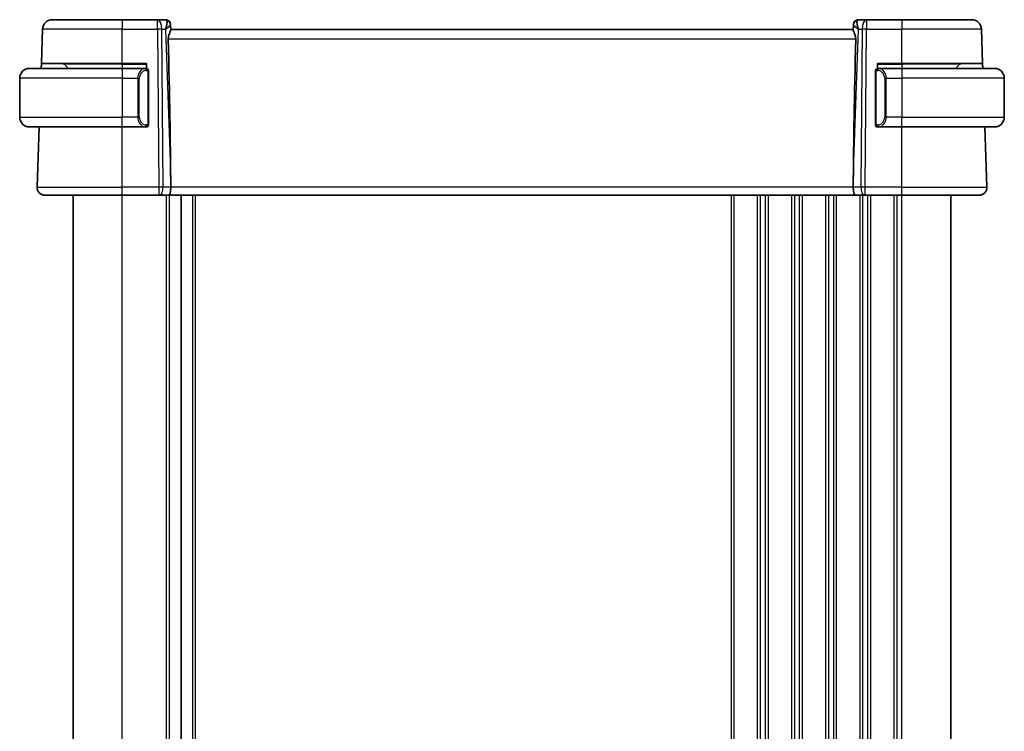
# Model space of a CAD drawing. Units: millimetres. Extents: x 29 to 4174, y 16 to 718.
# Drawn here: x 1423 to 1524, y 503 to 576 of the extents above; entities that cross this region are included whole.
import ezdxf

# ---------------------------------------------------------------- set-up
doc = ezdxf.new("R2010")
doc.units = ezdxf.units.MM
doc.header["$LTSCALE"] = 2
doc.layers.add('Visible (ISO)', color=7, linetype='Continuous', lineweight=35)
doc.layers.add('Visible Narrow (ISO)', color=7, linetype='Continuous', lineweight=25)

msp = doc.modelspace()

# ---------------------------------------------------------------- linework, layer by layer
at = {"layer": 'Visible (ISO)'}
for p, q in [((1426.3352, 576.0575), (1433.4909, 576.0575)), ((1437.1145, 576.0575), (1433.4909, 576.0575)), ((1437.9731, 576.0575), (1437.1145, 576.0575)), ((1509.8672, 576.0575), (1509.0087, 576.0575)), ((1513.4909, 576.0575), (1509.8672, 576.0575)), ((1513.4909, 576.0575), (1520.6466, 576.0575)), ((1425.2123, 571.5575), (1425.3358, 575.0924)), ((1438.4728, 575.575), (1438.4744, 575.5295)), ((1438.4923, 575.0179), (1438.4744, 575.5295)), ((1508.4909, 575.0575), (1438.4909, 575.0575)), ((1508.5074, 575.5295), (1508.4895, 575.0179)), ((1508.5074, 575.5295), (1508.509, 575.575)), ((1521.7695, 571.5575), (1521.646, 575.0924)), ((1423.9909, 571.0575), (1433.4909, 571.0575)), ((1425.1949, 571.0575), (1425.2123, 571.5575)), ((1433.4909, 571.5575), (1425.2123, 571.5575)), ((1427.5495, 571.4989), (1427.9909, 571.0575)), ((1433.4909, 571.5575), (1435.9909, 571.5575)), ((1435.8944, 571.0575), (1433.4909, 571.0575)), ((1435.9909, 571.5575), (1435.9909, 571.0575)), ((1436.1909, 565.4317), (1436.1909, 570.6833)), ((1510.7909, 570.6833), (1510.7909, 565.4317)), ((1510.9909, 571.0575), (1510.9909, 571.5575)), ((1510.9909, 571.5575), (1513.4909, 571.5575)), ((1513.4909, 571.0575), (1511.0849, 571.0575)), ((1521.7695, 571.5575), (1513.4909, 571.5575)), ((1513.4909, 571.0575), (1522.9909, 571.0575)), ((1519.4323, 571.4989), (1518.9909, 571.0575)), ((1521.7695, 571.5575), (1521.7869, 571.0575)), ((1422.9909, 570.0575), (1422.9909, 566.0575)), ((1523.9909, 570.0575), (1523.9909, 566.0575)), ((1433.4909, 565.0575), (1423.9909, 565.0575)), ((1424.7698, 558.8854), (1424.9853, 565.0575)), ((1433.4909, 565.0575), (1435.8969, 565.0575)), ((1511.0873, 565.0575), (1513.4909, 565.0575)), ((1522.9909, 565.0575), (1513.4909, 565.0575)), ((1522.212, 558.8854), (1521.9964, 565.0575)), ((1438.4782, 559.602), (1438.4841, 558.8854)), ((1508.5036, 559.602), (1508.4977, 558.8854)), ((1433.4909, 558.0575), (1425.5693, 558.0575)), ((1428.4909, 448.0575), (1428.4909, 558.0575)), ((1433.4909, 558.0575), (1437.2481, 558.0575)), ((1437.3375, 558.0575), (1437.2481, 558.0575)), ((1437.3375, 558.0575), (1438.2953, 558.0575)), ((1508.6865, 558.0575), (1438.2953, 558.0575)), ((1439.5409, 448.0575), (1439.5409, 558.0575)), ((1439.5409, 448.0575), (1439.5409, 558.0575)), ((1508.6865, 558.0575), (1509.6443, 558.0575)), ((1509.7336, 558.0575), (1509.6443, 558.0575)), ((1509.7336, 558.0575), (1513.4909, 558.0575)), ((1521.4125, 558.0575), (1513.4909, 558.0575)), ((1518.4909, 448.0575), (1518.4909, 558.0575))]:
    msp.add_line(p, q, dxfattribs=at)
for centre, radius, start, end in [((1426.3352, 575.0575), 1, 90, 178), ((1437.9731, 575.5575), 0.5, 2, 90), ((1509.0087, 575.5575), 0.5, 90, 178), ((1520.6466, 575.0575), 1, 2, 90), ((1423.9909, 570.0575), 1, 90, 180), ((1427.4081, 571.3575), 0.2, 45, 90), ((1435.9909, 570.8575), 0.2, 45, 90), ((1435.9909, 570.8575), 0.2, 0, 45), ((1510.9909, 570.8575), 0.2, 135, 180), ((1510.9909, 570.8575), 0.2, 90, 135), ((1519.5737, 571.3575), 0.2, 90, 135), ((1522.9909, 570.0575), 1, 0, 90), ((1423.9909, 566.0575), 1, 180, 270), ((1522.9909, 566.0575), 1, 270, 0), ((1435.9909, 565.2575), 0.2, 270, 315), ((1435.9909, 565.2575), 0.2, 315, 0), ((1510.9909, 565.2575), 0.2, 180, 225), ((1510.9909, 565.2575), 0.2, 225, 270), ((1425.5693, 558.8575), 0.8, 178, 270), ((1521.4125, 558.8575), 0.8, 270, 2)]:
    msp.add_arc(centre, radius, start, end, dxfattribs=at)
for centre, major_axis, ratio, start_param, end_param in [((1437.4903, 575.0575), (0.5076, 0.9839), 0.35240907, 4.9271531, 6.03354893), ((1509.4915, 575.0575), (-0.5076, 0.9839), 0.35240907, 0.24963638, 1.3560322), ((1437.4903, 575.0575), (0.9809, 0.4854), 0.16493214, 5.10235538, 6.20875121), ((1509.4915, 575.0575), (-0.9809, 0.4854), 0.16493214, 0.0744341, 1.18082993), ((1435.6878, 626.6735), (2.6199, -74.9881), 0.0133273, 0.46318185, 0.79326313), ((1511.294, 626.6735), (-2.6199, -74.9881), 0.0133273, 5.48992218, 5.82000346), ((1438.2953, 558.8575), (0, -0.8), 0.23606798, 0, 1.60570291), ((1508.6865, 558.8575), (0, 0.8), 0.23606798, 1.53588974, 3.14159265)]:
    msp.add_ellipse(centre, major_axis=major_axis, ratio=ratio, start_param=start_param, end_param=end_param, dxfattribs=at)
for points, knots in [([(1438.2379, 574.0924), (1438.2361, 574.1826), (1438.2472, 574.2776), (1438.2894, 574.4605), (1438.3203, 574.5483), (1438.3787, 574.6988), (1438.4116, 574.774), (1438.464, 574.9007), (1438.4829, 574.9523), (1438.4916, 574.999), (1438.4925, 575.009), (1438.4923, 575.0179)], [0.281836815, 0.281836815, 0.281836815, 0.281836815, 0.308775068, 0.308775068, 0.337042959, 0.337042959, 0.366252668, 0.366252668, 0.395462377, 0.395462377, 0.404556986, 0.404556986, 0.404556986, 0.404556986]), ([(1508.4895, 575.0179), (1508.4891, 574.9999), (1508.4937, 574.9766), (1508.5186, 574.895), (1508.5566, 574.8078), (1508.6276, 574.6376), (1508.6685, 574.5364), (1508.7284, 574.3196), (1508.7461, 574.2041), (1508.7439, 574.0924)], [-0.124263967, -0.124263967, -0.124263967, -0.124263967, -0.106227392, -0.106227392, -0.06954943, -0.06954943, -0.034774715, -0.034774715, -0.0013314, -0.0013314, -0.0013314, -0.0013314]), ([(1423.9909, 571.0575), (1423.9896, 571.0575), (1423.9874, 571.0575), (1423.9845, 571.0575), (1423.9784, 571.0574), (1423.9693, 571.0573), (1423.9586, 571.057), (1423.9507, 571.0567), (1423.9419, 571.0563), (1423.9329, 571.0558), (1423.9244, 571.0553), (1423.9158, 571.0547), (1423.9076, 571.054), (1423.8986, 571.0533), (1423.8901, 571.0524), (1423.8827, 571.0516), (1423.8705, 571.0503), (1423.8613, 571.0491), (1423.858, 571.0486)], [0.000000144, 0.000000144, 0.000000144, 0.000000144, 0.094244623, 0.094244623, 0.094244623, 0.296084967, 0.296084967, 0.296084967, 0.446134624, 0.446134624, 0.446134624, 0.588438527, 0.588438527, 0.588438527, 0.744229366, 0.744229366, 0.744229366, 1, 1, 1, 1]), ([(1435.9235, 571.0575), (1435.9181, 571.0575), (1435.9132, 571.0575), (1435.9088, 571.0575), (1435.9037, 571.0575), (1435.8995, 571.0575), (1435.8969, 571.0575)], [0.741726882, 0.741726882, 0.741726882, 0.741726882, 0.860546319, 0.860546319, 0.860546319, 1, 1, 1, 1]), ([(1435.9909, 571.0575), (1435.9905, 571.0575), (1435.9898, 571.0575), (1435.9867, 571.0575), (1435.9846, 571.0575), (1435.9819, 571.0575), (1435.9786, 571.0575), (1435.9758, 571.0575), (1435.9724, 571.0575), (1435.9685, 571.0575), (1435.9647, 571.0575), (1435.9603, 571.0575), (1435.9555, 571.0575), (1435.9506, 571.0575), (1435.9453, 571.0575), (1435.9401, 571.0575), (1435.9344, 571.0575), (1435.9287, 571.0575), (1435.9235, 571.0575)], [0, 0, 0, 0, 0.19035453, 0.19035453, 0.19035453, 0.313863222, 0.313863222, 0.313863222, 0.421406083, 0.421406083, 0.421406083, 0.523967972, 0.523967972, 0.523967972, 0.628134753, 0.628134753, 0.628134753, 0.741726882, 0.741726882, 0.741726882, 0.741726882]), ([(1436.1909, 570.8112), (1436.1909, 570.8171), (1436.1909, 570.8225), (1436.1909, 570.8275), (1436.1909, 570.8324), (1436.1909, 570.8367), (1436.1909, 570.8405), (1436.1909, 570.8441), (1436.1909, 570.8472), (1436.1909, 570.8496), (1436.1909, 570.852), (1436.1909, 570.8537), (1436.1909, 570.8549), (1436.1909, 570.8552), (1436.1909, 570.8554), (1436.1909, 570.8556), (1436.1909, 570.8564), (1436.1909, 570.8569), (1436.1909, 570.8572), (1436.1909, 570.8575), (1436.1909, 570.8575), (1436.1909, 570.8575)], [0.5, 0.5, 0.5, 0.5, 0.58502424, 0.58502424, 0.58502424, 0.669471814, 0.669471814, 0.669471814, 0.753247815, 0.753247815, 0.753247815, 0.836265221, 0.836265221, 0.836265221, 0.854434967, 0.854434967, 0.854434967, 0.91835525, 0.91835525, 0.91835525, 1, 1, 1, 1]), ([(1436.1909, 570.6833), (1436.1909, 570.689), (1436.1909, 570.6949), (1436.1909, 570.701), (1436.1909, 570.7069), (1436.1909, 570.7131), (1436.1909, 570.7195), (1436.1909, 570.7258), (1436.1909, 570.7323), (1436.1909, 570.7389), (1436.1909, 570.7454), (1436.1909, 570.752), (1436.1909, 570.7585), (1436.1909, 570.765), (1436.1909, 570.7714), (1436.1909, 570.7775), (1436.1909, 570.7837), (1436.1909, 570.7896), (1436.1909, 570.7951), (1436.1909, 570.8009), (1436.1909, 570.8062), (1436.1909, 570.8112)], [0, 0, 0, 0, 0.071870675, 0.071870675, 0.071870675, 0.142502949, 0.142502949, 0.142502949, 0.212568705, 0.212568705, 0.212568705, 0.282687692, 0.282687692, 0.282687692, 0.353484447, 0.353484447, 0.353484447, 0.42564648, 0.42564648, 0.42564648, 0.5, 0.5, 0.5, 0.5]), ([(1510.7909, 570.8575), (1510.7909, 570.8575), (1510.7909, 570.8575), (1510.7909, 570.8569), (1510.7909, 570.8563), (1510.7909, 570.8551), (1510.7909, 570.8531), (1510.7909, 570.851), (1510.7909, 570.8482), (1510.7909, 570.8445), (1510.7909, 570.8407), (1510.7909, 570.836), (1510.7909, 570.8306), (1510.7909, 570.825), (1510.7909, 570.8185), (1510.7909, 570.8116)], [0, 0, 0, 0, 0.100267749, 0.100267749, 0.100267749, 0.198470645, 0.198470645, 0.198470645, 0.296516219, 0.296516219, 0.296516219, 0.396280778, 0.396280778, 0.396280778, 0.5, 0.5, 0.5, 0.5]), ([(1510.7909, 570.8116), (1510.7909, 570.7997), (1510.7909, 570.7858), (1510.7909, 570.7711), (1510.7909, 570.7566), (1510.7909, 570.7415), (1510.7909, 570.7264), (1510.7909, 570.7246), (1510.7909, 570.7228), (1510.7909, 570.721), (1510.7909, 570.708), (1510.7909, 570.6952), (1510.7909, 570.6833)], [0.5, 0.5, 0.5, 0.5, 0.669989404, 0.669989404, 0.669989404, 0.836566079, 0.836566079, 0.836566079, 0.856225759, 0.856225759, 0.856225759, 1, 1, 1, 1]), ([(1511.0583, 571.0575), (1511.0521, 571.0575), (1511.0453, 571.0575), (1511.0385, 571.0575), (1511.0323, 571.0575), (1511.0261, 571.0575), (1511.0208, 571.0575), (1511.0153, 571.0575), (1511.0108, 571.0575), (1511.0069, 571.0575), (1511.0026, 571.0575), (1510.9993, 571.0575), (1510.9966, 571.0575), (1510.9924, 571.0575), (1510.9915, 571.0575), (1510.9909, 571.0575)], [0.258273118, 0.258273118, 0.258273118, 0.258273118, 0.393143911, 0.393143911, 0.393143911, 0.516901466, 0.516901466, 0.516901466, 0.642015716, 0.642015716, 0.642015716, 0.782669876, 0.782669876, 0.782669876, 1, 1, 1, 1]), ([(1511.0849, 571.0575), (1511.0835, 571.0575), (1511.0815, 571.0575), (1511.0791, 571.0575), (1511.0737, 571.0575), (1511.0665, 571.0575), (1511.0583, 571.0575)], [0.000000157, 0.000000157, 0.000000157, 0.000000157, 0.07789573, 0.07789573, 0.07789573, 0.258273118, 0.258273118, 0.258273118, 0.258273118]), ([(1523.1238, 571.0486), (1523.1197, 571.0492), (1523.1062, 571.051), (1523.0892, 571.0527), (1523.0784, 571.0537), (1523.0662, 571.0547), (1523.054, 571.0555), (1523.0413, 571.0563), (1523.0287, 571.0569), (1523.018, 571.0571), (1523.018, 571.0571), (1523.018, 571.0571), (1523.0179, 571.0571)], [0, 0, 0, 0, 0.321582765, 0.321582765, 0.321582765, 0.525512327, 0.525512327, 0.525512327, 0.737362228, 0.737362228, 0.737362228, 0.737908311, 0.737908311, 0.737908311, 0.737908311]), ([(1423.858, 565.0664), (1423.8621, 565.0658), (1423.8756, 565.064), (1423.8926, 565.0623), (1423.9034, 565.0613), (1423.9156, 565.0603), (1423.9278, 565.0595), (1423.9405, 565.0587), (1423.9531, 565.0581), (1423.9638, 565.0579), (1423.9638, 565.0579), (1423.9638, 565.0579), (1423.9638, 565.0579)], [0, 0, 0, 0, 0.321582765, 0.321582765, 0.321582765, 0.525512327, 0.525512327, 0.525512327, 0.737362228, 0.737362228, 0.737362228, 0.737908312, 0.737908312, 0.737908312, 0.737908312]), ([(1435.8969, 565.0575), (1435.8983, 565.0575), (1435.9003, 565.0575), (1435.9027, 565.0575), (1435.9081, 565.0575), (1435.9153, 565.0575), (1435.9235, 565.0575)], [0.000000157, 0.000000157, 0.000000157, 0.000000157, 0.07789573, 0.07789573, 0.07789573, 0.258273118, 0.258273118, 0.258273118, 0.258273118]), ([(1435.9235, 565.0575), (1435.9297, 565.0575), (1435.9365, 565.0575), (1435.9433, 565.0575), (1435.9495, 565.0575), (1435.9557, 565.0575), (1435.961, 565.0575), (1435.9665, 565.0575), (1435.971, 565.0575), (1435.9748, 565.0575), (1435.9791, 565.0575), (1435.9825, 565.0575), (1435.9852, 565.0575), (1435.9894, 565.0575), (1435.9903, 565.0575), (1435.9909, 565.0575)], [0.258273118, 0.258273118, 0.258273118, 0.258273118, 0.393143911, 0.393143911, 0.393143911, 0.516901466, 0.516901466, 0.516901466, 0.642015716, 0.642015716, 0.642015716, 0.782669876, 0.782669876, 0.782669876, 1, 1, 1, 1]), ([(1436.1909, 565.3034), (1436.1909, 565.3153), (1436.1909, 565.3292), (1436.1909, 565.344), (1436.1909, 565.3584), (1436.1909, 565.3735), (1436.1909, 565.3886), (1436.1909, 565.3904), (1436.1909, 565.3922), (1436.1909, 565.394), (1436.1909, 565.407), (1436.1909, 565.4198), (1436.1909, 565.4317)], [0.5, 0.5, 0.5, 0.5, 0.669989404, 0.669989404, 0.669989404, 0.836566079, 0.836566079, 0.836566079, 0.856225759, 0.856225759, 0.856225759, 1, 1, 1, 1]), ([(1436.1909, 565.2575), (1436.1909, 565.2575), (1436.1909, 565.2575), (1436.1909, 565.2581), (1436.1909, 565.2587), (1436.1909, 565.2599), (1436.1909, 565.2619), (1436.1909, 565.264), (1436.1909, 565.2668), (1436.1909, 565.2705), (1436.1909, 565.2743), (1436.1909, 565.279), (1436.1909, 565.2844), (1436.1909, 565.2901), (1436.1909, 565.2965), (1436.1909, 565.3034)], [0, 0, 0, 0, 0.100267749, 0.100267749, 0.100267749, 0.198470645, 0.198470645, 0.198470645, 0.296516219, 0.296516219, 0.296516219, 0.396280778, 0.396280778, 0.396280778, 0.5, 0.5, 0.5, 0.5]), ([(1510.7909, 565.4317), (1510.7909, 565.426), (1510.7909, 565.4201), (1510.7909, 565.4141), (1510.7909, 565.4081), (1510.7909, 565.4019), (1510.7909, 565.3955), (1510.7909, 565.3892), (1510.7909, 565.3827), (1510.7909, 565.3761), (1510.7909, 565.3696), (1510.7909, 565.363), (1510.7909, 565.3565), (1510.7909, 565.35), (1510.7909, 565.3436), (1510.7909, 565.3375), (1510.7909, 565.3313), (1510.7909, 565.3254), (1510.7909, 565.3199), (1510.7909, 565.3141), (1510.7909, 565.3088), (1510.7909, 565.3038)], [0, 0, 0, 0, 0.071870675, 0.071870675, 0.071870675, 0.142502949, 0.142502949, 0.142502949, 0.212568705, 0.212568705, 0.212568705, 0.282687692, 0.282687692, 0.282687692, 0.353484447, 0.353484447, 0.353484447, 0.42564648, 0.42564648, 0.42564648, 0.5, 0.5, 0.5, 0.5]), ([(1510.7909, 565.3038), (1510.7909, 565.298), (1510.7909, 565.2925), (1510.7909, 565.2876), (1510.7909, 565.2827), (1510.7909, 565.2783), (1510.7909, 565.2746), (1510.7909, 565.2709), (1510.7909, 565.2678), (1510.7909, 565.2654), (1510.7909, 565.263), (1510.7909, 565.2613), (1510.7909, 565.2601), (1510.7909, 565.2598), (1510.7909, 565.2596), (1510.7909, 565.2594), (1510.7909, 565.2586), (1510.7909, 565.2581), (1510.7909, 565.2579), (1510.7909, 565.2575), (1510.7909, 565.2575), (1510.7909, 565.2575)], [0.5, 0.5, 0.5, 0.5, 0.58502424, 0.58502424, 0.58502424, 0.669471814, 0.669471814, 0.669471814, 0.753247815, 0.753247815, 0.753247815, 0.836265221, 0.836265221, 0.836265221, 0.854434967, 0.854434967, 0.854434967, 0.91835525, 0.91835525, 0.91835525, 1, 1, 1, 1]), ([(1510.9909, 565.0575), (1510.9913, 565.0575), (1510.992, 565.0575), (1510.9951, 565.0575), (1510.9972, 565.0575), (1510.9999, 565.0575), (1511.0032, 565.0575), (1511.006, 565.0575), (1511.0094, 565.0575), (1511.0133, 565.0575), (1511.0171, 565.0575), (1511.0215, 565.0575), (1511.0263, 565.0575), (1511.0312, 565.0575), (1511.0365, 565.0575), (1511.0417, 565.0575), (1511.0474, 565.0575), (1511.053, 565.0575), (1511.0583, 565.0575)], [0, 0, 0, 0, 0.19035453, 0.19035453, 0.19035453, 0.313863222, 0.313863222, 0.313863222, 0.421406083, 0.421406083, 0.421406083, 0.523967972, 0.523967972, 0.523967972, 0.628134753, 0.628134753, 0.628134753, 0.741726882, 0.741726882, 0.741726882, 0.741726882]), ([(1511.0583, 565.0575), (1511.0637, 565.0575), (1511.0686, 565.0575), (1511.073, 565.0575), (1511.0781, 565.0575), (1511.0823, 565.0575), (1511.0849, 565.0575)], [0.741726882, 0.741726882, 0.741726882, 0.741726882, 0.860546319, 0.860546319, 0.860546319, 1, 1, 1, 1]), ([(1522.9909, 565.0575), (1522.9922, 565.0575), (1522.9944, 565.0575), (1522.9972, 565.0575), (1523.0034, 565.0576), (1523.0125, 565.0577), (1523.0232, 565.058), (1523.0311, 565.0583), (1523.0399, 565.0587), (1523.0489, 565.0592), (1523.0574, 565.0597), (1523.066, 565.0603), (1523.0742, 565.061), (1523.0832, 565.0617), (1523.0917, 565.0626), (1523.0991, 565.0634), (1523.1113, 565.0647), (1523.1205, 565.0659), (1523.1238, 565.0664)], [0.000000144, 0.000000144, 0.000000144, 0.000000144, 0.094244623, 0.094244623, 0.094244623, 0.296084967, 0.296084967, 0.296084967, 0.446134624, 0.446134624, 0.446134624, 0.588438527, 0.588438527, 0.588438527, 0.744229366, 0.744229366, 0.744229366, 1, 1, 1, 1])]:
    msp.add_open_spline(points, degree=3, knots=knots, dxfattribs=at)
at = {"layer": 'Visible Narrow (ISO)'}
for p, q in [((1433.4909, 576.0575), (1433.4909, 575.0924)), ((1437.1145, 575.0924), (1437.1145, 576.0575)), ((1509.8672, 576.0575), (1509.8672, 575.0924)), ((1513.4909, 576.0575), (1513.4909, 575.0924)), ((1433.4909, 575.0924), (1425.3358, 575.0924)), ((1433.4909, 575.0924), (1437.1145, 575.0924)), ((1433.4909, 571.5575), (1433.4909, 575.0924)), ((1437.1145, 575.0924), (1437.2481, 558.8854)), ((1437.5615, 575.0924), (1437.9372, 575.0924)), ((1437.6951, 558.8854), (1437.5615, 575.0924)), ((1437.9372, 575.0924), (1438.4782, 559.602)), ((1438.0582, 575.1654), (1438.0582, 575.1651)), ((1508.5036, 559.602), (1509.0446, 575.0924)), ((1508.9236, 575.1651), (1508.9236, 575.1654)), ((1509.0446, 575.0924), (1509.4203, 575.0924)), ((1509.4203, 575.0924), (1509.2867, 558.8854)), ((1509.7336, 558.8854), (1509.8672, 575.0924)), ((1509.8672, 575.0924), (1513.4909, 575.0924)), ((1521.646, 575.0924), (1513.4909, 575.0924)), ((1513.4909, 571.5575), (1513.4909, 575.0924)), ((1438.2379, 574.0924), (1508.7439, 574.0924)), ((1433.4909, 571.4989), (1427.5495, 571.4989)), ((1433.4909, 571.4989), (1433.4909, 571.5575)), ((1433.4909, 571.4989), (1435.9909, 571.4989)), ((1433.4909, 571.4989), (1433.4909, 571.0575)), ((1433.4909, 571.0575), (1433.4909, 570.0575)), ((1436.1323, 570.6833), (1436.1757, 570.6833)), ((1436.1323, 570.6833), (1436.1323, 565.4317)), ((1436.1757, 570.6833), (1436.1909, 570.6833)), ((1510.7909, 570.6833), (1510.8061, 570.6833)), ((1510.8061, 570.6833), (1510.8495, 570.6833)), ((1510.8495, 565.4317), (1510.8495, 570.6833)), ((1510.9909, 571.4989), (1513.4909, 571.4989)), ((1513.4909, 571.4989), (1513.4909, 571.5575)), ((1519.4323, 571.4989), (1513.4909, 571.4989)), ((1513.4909, 571.4989), (1513.4909, 571.0575)), ((1513.4909, 571.0575), (1513.4909, 570.0575)), ((1433.4909, 570.0575), (1422.9909, 570.0575)), ((1433.4909, 570.0575), (1435.1081, 570.0575)), ((1433.4909, 570.0575), (1433.4909, 566.0575)), ((1435.1081, 570.0575), (1435.2495, 570.0575)), ((1435.1081, 570.0575), (1435.1081, 566.0575)), ((1435.1231, 570.2505), (1435.1231, 570.2505)), ((1435.2495, 566.0575), (1435.2495, 570.0575)), ((1511.8737, 570.0575), (1511.7323, 570.0575)), ((1511.7323, 570.0575), (1511.7323, 566.0575)), ((1511.8587, 570.2505), (1511.8587, 570.2505)), ((1511.8737, 566.0575), (1511.8737, 570.0575)), ((1511.8737, 570.0575), (1513.4909, 570.0575)), ((1523.9909, 570.0575), (1513.4909, 570.0575)), ((1513.4909, 570.0575), (1513.4909, 566.0575)), ((1422.9909, 566.0575), (1433.4909, 566.0575)), ((1435.1081, 566.0575), (1433.4909, 566.0575)), ((1433.4909, 565.0575), (1433.4909, 566.0575)), ((1435.1081, 566.0575), (1435.2495, 566.0575)), ((1511.8737, 566.0575), (1511.7323, 566.0575)), ((1513.4909, 566.0575), (1511.8737, 566.0575)), ((1513.4909, 566.0575), (1523.9909, 566.0575)), ((1513.4909, 565.0575), (1513.4909, 566.0575)), ((1433.4909, 558.8854), (1433.4909, 565.0575)), ((1436.1757, 565.4317), (1436.1323, 565.4317)), ((1436.1909, 565.4317), (1436.1757, 565.4317)), ((1510.8061, 565.4317), (1510.7909, 565.4317)), ((1510.8495, 565.4317), (1510.8061, 565.4317)), ((1513.4909, 558.8854), (1513.4909, 565.0575)), ((1424.7698, 558.8854), (1433.4909, 558.8854)), ((1433.4909, 558.0575), (1433.4909, 558.8854)), ((1437.2481, 558.8854), (1433.4909, 558.8854)), ((1437.2481, 558.8854), (1437.2481, 558.0575)), ((1438.4841, 558.8854), (1437.6951, 558.8854)), ((1508.4977, 558.8854), (1438.4841, 558.8854)), ((1509.2867, 558.8854), (1508.4977, 558.8854)), ((1509.7336, 558.0575), (1509.7336, 558.8854)), ((1513.4909, 558.8854), (1509.7336, 558.8854)), ((1513.4909, 558.0575), (1513.4909, 558.8854)), ((1513.4909, 558.8854), (1522.212, 558.8854)), ((1433.4909, 448.0575), (1433.4909, 558.0575)), ((1438.0409, 448.0575), (1438.0409, 558.0575)), ((1438.3409, 448.0575), (1438.3409, 558.0575)), ((1440.7409, 448.0575), (1440.7409, 558.0575)), ((1441.0409, 448.0575), (1441.0409, 558.0575)), ((1495.9909, 448.0575), (1495.9909, 558.0575)), ((1496.2909, 448.0575), (1496.2909, 558.0575)), ((1498.6909, 448.0575), (1498.6909, 558.0575)), ((1498.9909, 448.0575), (1498.9909, 558.0575)), ((1499.4909, 448.0575), (1499.4909, 558.0575)), ((1499.7909, 448.0575), (1499.7909, 558.0575)), ((1502.1909, 448.0575), (1502.1909, 558.0575)), ((1502.4909, 448.0575), (1502.4909, 558.0575)), ((1502.9909, 448.0575), (1502.9909, 558.0575)), ((1503.2909, 448.0575), (1503.2909, 558.0575)), ((1505.6909, 448.0575), (1505.6909, 558.0575)), ((1505.9909, 448.0575), (1505.9909, 558.0575)), ((1506.4909, 448.0575), (1506.4909, 558.0575)), ((1506.7909, 448.0575), (1506.7909, 558.0575)), ((1509.1909, 448.0575), (1509.1909, 558.0575)), ((1509.4909, 558.1347), (1509.4909, 558.1351)), ((1509.4909, 448.0575), (1509.4909, 558.0575)), ((1509.9909, 448.0575), (1509.9909, 558.0575)), ((1510.2909, 448.0575), (1510.2909, 558.0575)), ((1512.6909, 448.0575), (1512.6909, 558.0575)), ((1512.9909, 448.0575), (1512.9909, 558.0575)), ((1513.4909, 448.0575), (1513.4909, 558.0575))]:
    msp.add_line(p, q, dxfattribs=at)
for centre, start, end in [((1436.0495, 570.0575), 97.635382, 180), ((1510.9323, 570.0575), 0, 82.364618), ((1436.0495, 566.0575), 180, 262.364618), ((1510.9323, 566.0575), 277.635382, 0)]:
    msp.add_arc(centre, 0.8, start, end, dxfattribs=at)
for centre, major_axis, ratio, start_param, end_param in [((1437.1145, 575.0575), (0, 1), 0.4472136, 4.74729557, 6.28318531), ((1437.9906, 575.0575), (0.0184, -1), 0.22353506, 2.7079904, 3.13748432), ((1437.9747, 575.5121), (0.4997, 0.0174), 0.92432186, 0, 1.35119463), ((1509.0071, 575.5121), (-0.4997, 0.0174), 0.92432186, 4.93199068, 6.28318531), ((1508.9912, 575.0575), (0.0184, 1), 0.22353506, 0.00410834, 0.43360225), ((1509.8672, 575.0575), (0, 1), 0.4472136, 0, 1.53588974), ((1437.1145, 575.0575), (1, 0.0082), 0.03489831, 1.10714864, 1.57050864), ((1437.9731, 575.5575), (0.4997, 0.0175), 0.03024944, 0.10341229, 0.10350747), ((1509.0087, 575.5575), (-0.4997, 0.0174), 0.03024901, 6.17967771, 6.1797729), ((1509.8672, 575.0575), (1, -0.0082), 0.03489831, 1.57108402, 2.03444402), ((1435.9081, 570.0575), (0, -1), 0.8, 3.27485521, 4.71238898), ((1435.8018, 570.8504), (-0.0266, 0.1982), 0.70395113, 5.35665069, 6.09500337), ((1435.8018, 570.8504), (-0.0266, 0.1982), 0.70395113, 4.61829801, 5.35665069), ((1511.18, 570.8504), (-0.0266, -0.1982), 0.70395113, 4.06812727, 4.80647995), ((1511.18, 570.8504), (0.0266, 0.1982), 0.70395113, 0.18818194, 0.92653461), ((1511.0737, 570.0575), (0, 1), 0.8, 4.71238898, 6.14992275), ((1435.9081, 566.0575), (0, -1), 0.8, 4.71238898, 6.14992275), ((1511.0737, 566.0575), (0, 1), 0.8, 3.27485521, 4.71238898), ((1435.8018, 565.2646), (-0.0266, -0.1982), 0.70395113, 0.18818194, 0.92653461), ((1435.8018, 565.2646), (0.0266, 0.1982), 0.70395113, 4.06812727, 4.80647995), ((1511.18, 565.2646), (0.0266, -0.1982), 0.70395113, 4.61829801, 5.35665069), ((1511.18, 565.2646), (0.0266, -0.1982), 0.70395113, 5.35665069, 6.09500337), ((1437.2481, 558.8575), (-1, -0.0066), 0.02791857, 4.24878735, 4.71214736), ((1437.3375, 558.8575), (0, -0.8), 0.4472136, 0, 1.60570291), ((1509.6443, 558.8575), (0, -0.8), 0.4472136, 4.6774824, 6.28318531), ((1509.7337, 558.8575), (-1, 0.0066), 0.02791857, 4.7126306, 5.17599061)]:
    msp.add_ellipse(centre, major_axis=major_axis, ratio=ratio, start_param=start_param, end_param=end_param, dxfattribs=at)
for points, knots in [([(1435.8969, 571.0575), (1435.896, 571.0575), (1435.8947, 571.0575), (1435.8928, 571.0575), (1435.8889, 571.0574), (1435.8827, 571.0573), (1435.8754, 571.057), (1435.87, 571.0567), (1435.864, 571.0563), (1435.8577, 571.0558), (1435.8517, 571.0553), (1435.8455, 571.0547), (1435.8394, 571.054), (1435.8328, 571.0533), (1435.8263, 571.0524), (1435.8207, 571.0516), (1435.8115, 571.0503), (1435.8044, 571.0491), (1435.8018, 571.0486)], [0.000000144, 0.000000144, 0.000000144, 0.000000144, 0.094244623, 0.094244623, 0.094244623, 0.296084967, 0.296084967, 0.296084967, 0.446134625, 0.446134625, 0.446134625, 0.588438527, 0.588438527, 0.588438527, 0.744229367, 0.744229367, 0.744229367, 1, 1, 1, 1]), ([(1435.9432, 570.8504), (1435.9488, 570.8512), (1435.9545, 570.8519), (1435.9604, 570.8524), (1435.9664, 570.853), (1435.9727, 570.8532), (1435.9792, 570.8532), (1435.9858, 570.8531), (1435.9926, 570.8527), (1435.9996, 570.8519), (1436.0066, 570.8511), (1436.0137, 570.8499), (1436.0208, 570.8483), (1436.0278, 570.8466), (1436.0348, 570.8446), (1436.0415, 570.8421), (1436.0483, 570.8396), (1436.0547, 570.8366), (1436.0609, 570.8332), (1436.0672, 570.8298), (1436.0731, 570.8259), (1436.0787, 570.8216)], [0, 0, 0, 0, 0.071275003, 0.071275003, 0.071275003, 0.142460654, 0.142460654, 0.142460654, 0.213640744, 0.213640744, 0.213640744, 0.284898994, 0.284898994, 0.284898994, 0.356320054, 0.356320054, 0.356320054, 0.427990515, 0.427990515, 0.427990515, 0.5, 0.5, 0.5, 0.5]), ([(1436.0787, 570.8216), (1436.0844, 570.8173), (1436.0898, 570.8124), (1436.0948, 570.8071), (1436.0997, 570.8019), (1436.1044, 570.7962), (1436.1084, 570.7901), (1436.1125, 570.7841), (1436.1161, 570.7778), (1436.1191, 570.7712), (1436.1221, 570.7646), (1436.1245, 570.7578), (1436.1263, 570.751), (1436.128, 570.7447), (1436.1292, 570.7384), (1436.1301, 570.7318), (1436.1311, 570.724), (1436.1318, 570.7153), (1436.1321, 570.7068), (1436.1323, 570.699), (1436.1323, 570.6913), (1436.1323, 570.6833)], [0.5, 0.5, 0.5, 0.5, 0.571724472, 0.571724472, 0.571724472, 0.6426242, 0.6426242, 0.6426242, 0.713360208, 0.713360208, 0.713360208, 0.784578216, 0.784578216, 0.784578216, 0.850494029, 0.850494029, 0.850494029, 0.928795564, 0.928795564, 0.928795564, 1, 1, 1, 1]), ([(1510.8495, 570.6833), (1510.8495, 570.7014), (1510.8496, 570.72), (1510.8525, 570.7373), (1510.8553, 570.7544), (1510.8609, 570.7702), (1510.8692, 570.7843), (1510.8781, 570.7992), (1510.89, 570.812), (1510.9026, 570.8216)], [0, 0, 0, 0, 0.164645555, 0.164645555, 0.164645555, 0.326856301, 0.326856301, 0.326856301, 0.5, 0.5, 0.5, 0.5]), ([(1510.9026, 570.8216), (1510.9105, 570.8276), (1510.9192, 570.8329), (1510.9285, 570.8373), (1510.9376, 570.8415), (1510.9473, 570.845), (1510.9574, 570.8476), (1510.967, 570.8501), (1510.9766, 570.8517), (1510.986, 570.8525), (1510.9955, 570.8534), (1511.0047, 570.8534), (1511.0135, 570.8529), (1511.0223, 570.8525), (1511.0307, 570.8515), (1511.0386, 570.8504)], [0.5, 0.5, 0.5, 0.5, 0.605247725, 0.605247725, 0.605247725, 0.707891002, 0.707891002, 0.707891002, 0.804148575, 0.804148575, 0.804148575, 0.902074288, 0.902074288, 0.902074288, 1, 1, 1, 1]), ([(1511.18, 571.0486), (1511.1767, 571.0492), (1511.1663, 571.051), (1511.1535, 571.0527), (1511.1455, 571.0537), (1511.1364, 571.0547), (1511.1277, 571.0555), (1511.1187, 571.0563), (1511.11, 571.0569), (1511.1028, 571.0571), (1511.0939, 571.0575), (1511.0872, 571.0575), (1511.0849, 571.0575)], [0, 0, 0, 0, 0.32158277, 0.32158277, 0.32158277, 0.52551233, 0.52551233, 0.52551233, 0.73736223, 0.73736223, 0.73736223, 1, 1, 1, 1]), ([(1435.8018, 565.0664), (1435.805, 565.0658), (1435.8155, 565.064), (1435.8282, 565.0623), (1435.8363, 565.0613), (1435.8454, 565.0603), (1435.8541, 565.0595), (1435.8631, 565.0587), (1435.8717, 565.0581), (1435.879, 565.0579), (1435.8879, 565.0575), (1435.8946, 565.0575), (1435.8969, 565.0575)], [0, 0, 0, 0, 0.32158277, 0.32158277, 0.32158277, 0.52551233, 0.52551233, 0.52551233, 0.73736223, 0.73736223, 0.73736223, 1, 1, 1, 1]), ([(1436.0792, 565.2934), (1436.0713, 565.2874), (1436.0626, 565.2821), (1436.0533, 565.2778), (1436.0442, 565.2735), (1436.0345, 565.27), (1436.0243, 565.2674), (1436.0148, 565.2649), (1436.0052, 565.2633), (1435.9958, 565.2625), (1435.9863, 565.2616), (1435.9771, 565.2616), (1435.9683, 565.2621), (1435.9595, 565.2626), (1435.9511, 565.2635), (1435.9432, 565.2646)], [0.5, 0.5, 0.5, 0.5, 0.605247725, 0.605247725, 0.605247725, 0.707891002, 0.707891002, 0.707891002, 0.804148575, 0.804148575, 0.804148575, 0.902074288, 0.902074288, 0.902074288, 1, 1, 1, 1]), ([(1436.1323, 565.4317), (1436.1323, 565.4137), (1436.1322, 565.395), (1436.1293, 565.3777), (1436.1265, 565.3606), (1436.1209, 565.3448), (1436.1126, 565.3308), (1436.1037, 565.3158), (1436.0918, 565.303), (1436.0792, 565.2934)], [0, 0, 0, 0, 0.164645555, 0.164645555, 0.164645555, 0.326856301, 0.326856301, 0.326856301, 0.5, 0.5, 0.5, 0.5]), ([(1510.903, 565.2934), (1510.8974, 565.2977), (1510.892, 565.3026), (1510.887, 565.3079), (1510.882, 565.3131), (1510.8774, 565.3188), (1510.8733, 565.3249), (1510.8693, 565.3309), (1510.8657, 565.3372), (1510.8627, 565.3438), (1510.8597, 565.3504), (1510.8573, 565.3572), (1510.8555, 565.364), (1510.8538, 565.3703), (1510.8526, 565.3766), (1510.8517, 565.3832), (1510.8506, 565.391), (1510.85, 565.3997), (1510.8497, 565.4083), (1510.8495, 565.4161), (1510.8495, 565.4238), (1510.8495, 565.4317)], [0.5, 0.5, 0.5, 0.5, 0.571724472, 0.571724472, 0.571724472, 0.6426242, 0.6426242, 0.6426242, 0.713360208, 0.713360208, 0.713360208, 0.784578216, 0.784578216, 0.784578216, 0.850494029, 0.850494029, 0.850494029, 0.928795564, 0.928795564, 0.928795564, 1, 1, 1, 1]), ([(1511.0386, 565.2646), (1511.033, 565.2638), (1511.0273, 565.2631), (1511.0213, 565.2626), (1511.0154, 565.2621), (1511.0091, 565.2618), (1511.0026, 565.2618), (1510.996, 565.2619), (1510.9892, 565.2623), (1510.9822, 565.2631), (1510.9752, 565.2639), (1510.9681, 565.2651), (1510.961, 565.2667), (1510.954, 565.2684), (1510.947, 565.2704), (1510.9403, 565.2729), (1510.9335, 565.2754), (1510.9271, 565.2784), (1510.9209, 565.2818), (1510.9146, 565.2852), (1510.9087, 565.2891), (1510.903, 565.2934)], [0, 0, 0, 0, 0.071275003, 0.071275003, 0.071275003, 0.142460654, 0.142460654, 0.142460654, 0.213640744, 0.213640744, 0.213640744, 0.284898994, 0.284898994, 0.284898994, 0.356320054, 0.356320054, 0.356320054, 0.427990515, 0.427990515, 0.427990515, 0.5, 0.5, 0.5, 0.5]), ([(1511.0849, 565.0575), (1511.0858, 565.0575), (1511.0871, 565.0575), (1511.0889, 565.0575), (1511.0929, 565.0576), (1511.0991, 565.0577), (1511.1064, 565.058), (1511.1118, 565.0583), (1511.1178, 565.0587), (1511.1241, 565.0592), (1511.1301, 565.0597), (1511.1363, 565.0603), (1511.1424, 565.061), (1511.149, 565.0617), (1511.1555, 565.0626), (1511.1611, 565.0634), (1511.1703, 565.0647), (1511.1774, 565.0659), (1511.18, 565.0664)], [0.000000144, 0.000000144, 0.000000144, 0.000000144, 0.094244623, 0.094244623, 0.094244623, 0.296084967, 0.296084967, 0.296084967, 0.446134625, 0.446134625, 0.446134625, 0.588438527, 0.588438527, 0.588438527, 0.744229367, 0.744229367, 0.744229367, 1, 1, 1, 1])]:
    msp.add_open_spline(points, degree=3, knots=knots, dxfattribs=at)
for points in [[(1436.1165, 570.9597), (1436.1105, 570.9635), (1436.0979, 570.9706), (1436.076, 570.9798), (1436.0489, 570.9868), (1436.0158, 570.9919), (1435.976, 570.9939), (1435.9344, 570.9912), (1435.9103, 570.9868), (1435.8974, 570.9844)], [(1436.1165, 570.9597), (1436.1039, 570.9773), (1436.0758, 571.0068), (1436.0041, 571.0453), (1435.9483, 571.0575), (1435.9235, 571.0575)], [(1436.1165, 570.9597), (1436.1152, 570.951), (1436.1125, 570.9318), (1436.1015, 570.8814), (1436.0877, 570.8404), (1436.0787, 570.8216)], [(1436.1165, 570.9597), (1436.1171, 570.964), (1436.1182, 570.9719), (1436.1201, 570.9819), (1436.1224, 570.9903), (1436.1254, 570.9965), (1436.1296, 570.9993), (1436.1312, 570.9991), (1436.1323, 570.9989)], [(1436.1165, 570.9597), (1436.1219, 570.9521), (1436.1319, 570.9359), (1436.1452, 570.9073), (1436.1567, 570.8727), (1436.1664, 570.8301), (1436.1732, 570.7797), (1436.1759, 570.7286), (1436.1757, 570.699), (1436.1757, 570.6833)], [(1436.1165, 570.9597), (1436.1303, 570.9506), (1436.1538, 570.93), (1436.1831, 570.8751), (1436.1909, 570.8307), (1436.1909, 570.8112)], [(1510.8652, 570.9598), (1510.8513, 570.9507), (1510.8279, 570.9302), (1510.7987, 570.8755), (1510.7909, 570.8311), (1510.7909, 570.8116)], [(1510.8652, 570.9598), (1510.8525, 570.9421), (1510.8315, 570.9028), (1510.8074, 570.7996), (1510.8061, 570.7199), (1510.8061, 570.6833)], [(1510.8652, 570.9598), (1510.8644, 570.965), (1510.8631, 570.9743), (1510.8608, 570.9856), (1510.8578, 570.9944), (1510.8532, 570.9994), (1510.851, 570.9991), (1510.8495, 570.9989)], [(1510.8652, 570.9598), (1510.8778, 570.9775), (1510.9061, 571.0069), (1510.9777, 571.0453), (1511.0335, 571.0575), (1511.0583, 571.0575)], [(1510.8652, 570.9598), (1510.8735, 570.9652), (1510.8915, 570.9748), (1510.9261, 570.9861), (1510.9723, 570.9933), (1511.0313, 570.9937), (1511.0664, 570.9877), (1511.0844, 570.9844)], [(1510.8652, 570.9598), (1510.8664, 570.9511), (1510.869, 570.9317), (1510.8799, 570.8814), (1510.8936, 570.8403), (1510.9026, 570.8216)], [(1436.1166, 565.1552), (1436.1083, 565.1498), (1436.0903, 565.1402), (1436.0557, 565.1289), (1436.0095, 565.1217), (1435.9505, 565.1213), (1435.9154, 565.1273), (1435.8974, 565.1306)], [(1436.1166, 565.1552), (1436.104, 565.1375), (1436.0757, 565.1081), (1436.0041, 565.0698), (1435.9483, 565.0575), (1435.9235, 565.0575)], [(1436.1166, 565.1552), (1436.1154, 565.1639), (1436.1128, 565.1833), (1436.1019, 565.2336), (1436.0882, 565.2747), (1436.0792, 565.2934)], [(1436.1166, 565.1552), (1436.1293, 565.1729), (1436.1503, 565.2122), (1436.1744, 565.3154), (1436.1757, 565.3952), (1436.1757, 565.4317)], [(1436.1166, 565.1552), (1436.1305, 565.1643), (1436.1539, 565.1848), (1436.1831, 565.2395), (1436.1909, 565.2839), (1436.1909, 565.3034)], [(1436.1166, 565.1552), (1436.1173, 565.15), (1436.1186, 565.1407), (1436.121, 565.1295), (1436.124, 565.1206), (1436.1286, 565.1156), (1436.1308, 565.1159), (1436.1323, 565.1161)], [(1510.8653, 565.1554), (1510.8515, 565.1644), (1510.828, 565.185), (1510.7987, 565.2399), (1510.7909, 565.2843), (1510.7909, 565.3038)], [(1510.8653, 565.1554), (1510.8599, 565.1629), (1510.8499, 565.1791), (1510.8366, 565.2077), (1510.825, 565.2423), (1510.8154, 565.2849), (1510.8086, 565.3353), (1510.8058, 565.3864), (1510.8061, 565.4161), (1510.8061, 565.4317)], [(1510.8653, 565.1554), (1510.8647, 565.151), (1510.8636, 565.1431), (1510.8617, 565.1331), (1510.8594, 565.1248), (1510.8564, 565.1185), (1510.8522, 565.1157), (1510.8506, 565.1159), (1510.8495, 565.1161)], [(1510.8653, 565.1554), (1510.8666, 565.164), (1510.8693, 565.1832), (1510.8803, 565.2336), (1510.8941, 565.2746), (1510.903, 565.2934)], [(1510.8653, 565.1554), (1510.8713, 565.1515), (1510.8838, 565.1444), (1510.9058, 565.1352), (1510.9328, 565.1282), (1510.966, 565.1231), (1511.0058, 565.1211), (1511.0474, 565.1238), (1511.0715, 565.1282), (1511.0844, 565.1306)], [(1510.8653, 565.1554), (1510.8779, 565.1377), (1510.9059, 565.1082), (1510.9777, 565.0697), (1511.0335, 565.0575), (1511.0583, 565.0575)]]:
    msp.add_open_spline(points, degree=3, dxfattribs=at)

doc.saveas('drawing.dxf')
